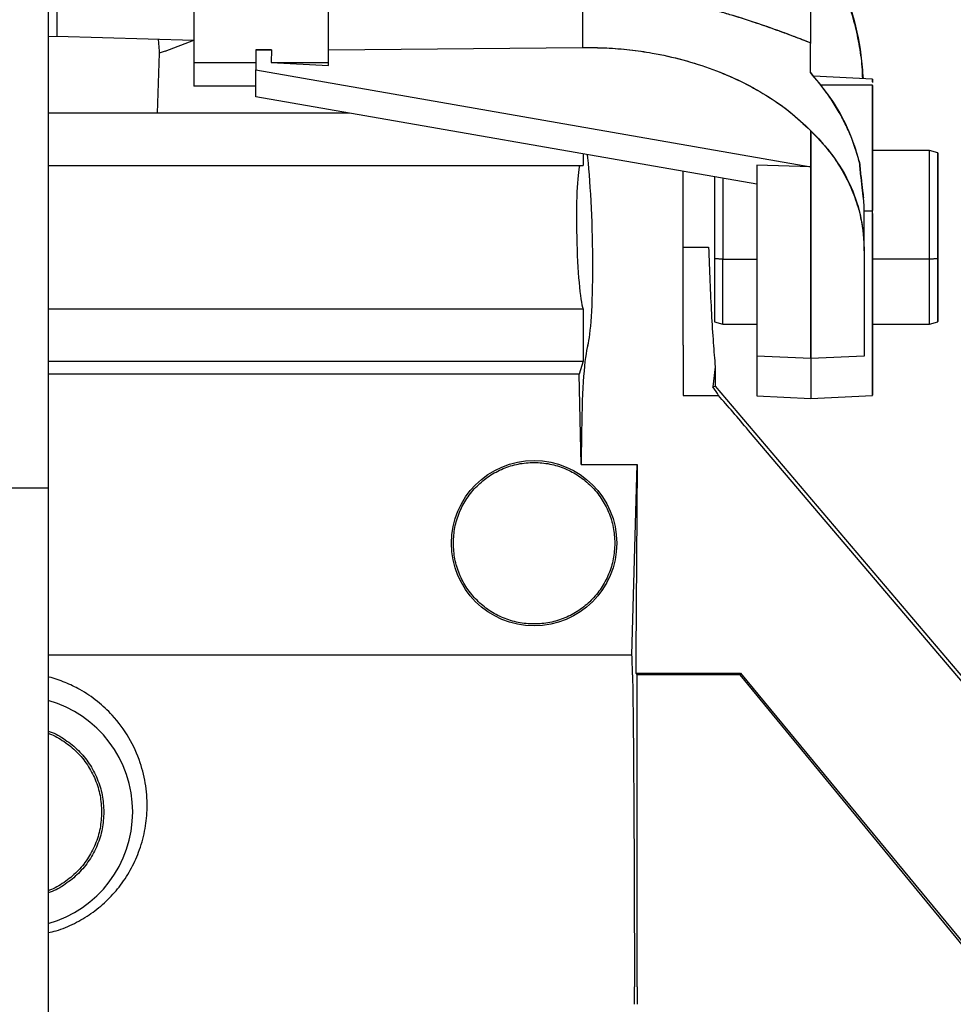
# Model space of a CAD drawing. Units: inches. Extents: x 0.2 to 16.7, y -11.4 to 10.7.
# Drawn here: x 11.8 to 11.9, y -7.6 to -7.4 of the extents above; entities that cross this region are included whole.
import ezdxf

# ---------------------------------------------------------------- set-up
doc = ezdxf.new("R2010")
doc.units = ezdxf.units.IN
doc.header["$MEASUREMENT"] = 0
doc.layers.add('FORMAT', color=7, linetype='Continuous')
doc.dimstyles.new('SLDDIMSTYLE8', dxfattribs={"dimtxt": 0.18, "dimasz": 0.13, "dimexe": 0, "dimexo": 0.0625, "dimgap": 0, "dimtad": 0, "dimtih": 1, "dimtoh": 1, "dimdec": 0, "dimrnd": 1e-09, "dimzin": 0, "dimdsep": 46, "dimtxsty": 'Standard', "dimsah": 1, "dimcen": 0.09, "dimadec": 0, "dimazin": 0, "dimtfac": 0.13, "dimtdec": 0, "dimtofl": 0, "dimtmove": 0, "dimatfit": 3, "dimfxl": 1, "dimfrac": 2, "dimtolj": 1, "dimtzin": 0, "dimarcsym": 0})

msp = doc.modelspace()

# ---------------------------------------------------------------- linework, layer by layer
at = {"color": 7, "linetype": 'Continuous', "lineweight": 25}
for p, q in [((11.7643314221, -7.368298247244184), (11.7643314221, -7.451071709944184)), ((11.8699138787, -7.432103496044183), (11.8699138787, -7.451949059744184)), ((11.763128331, -7.438992522744183), (11.763128331, -7.514365546044184)), ((11.837973393, -7.443902149744183), (11.8379733891, -7.452638658244183)), ((11.7835312942, -7.445674820944184), (11.7835312942, -7.454760280844184)), ((11.8024057731, -7.454760280844184), (11.8024057731, -7.445674820944184)), ((11.763128331, -7.451104596944184), (11.7643314221, -7.451071709944184)), ((11.7643314221, -7.451071709944184), (11.7835312942, -7.451614255444184)), ((11.7785257405, -7.451472809644184), (11.7786614074, -7.453138976944183)), ((11.7794966797, -7.453138979044184), (11.7835312942, -7.451626407544182)), ((11.8699139337, -7.456159529144184), (11.8699138778, -7.451999162044183)), ((11.8699138787, -7.451999161544183), (11.8699138787, -7.452066452144184)), ((11.7786885125, -7.453427277344183), (11.7783770762, -7.461845831644183)), ((11.7786614074, -7.453138976944183), (11.7786885125, -7.453427277344183)), ((11.7794966797, -7.453138979044184), (11.7786885127, -7.453427277344183)), ((11.7922158704, -7.452990111144183), (11.7922158704, -7.453000177044183)), ((11.7943838093, -7.452990111144183), (11.7922158704, -7.452990111144183)), ((11.7922158704, -7.453000177044183), (11.7943838093, -7.452990111144183)), ((11.7922158704, -7.453000177044183), (11.7922158704, -7.455770241644183)), ((11.7943838093, -7.452990111144183), (11.7943812318, -7.454760280844184)), ((11.8024057731, -7.452952864644184), (11.8379733891, -7.452638658244183)), ((11.7835312942, -7.454760280844184), (11.7922158704, -7.454760280844184)), ((11.7835312942, -7.454760280844184), (11.7835312942, -7.458038039644183)), ((11.7943812318, -7.454760280844184), (11.8024057731, -7.454760280844184)), ((11.7943812318, -7.454760280844184), (11.8024057731, -7.455143615044182)), ((11.8024057731, -7.455143615044182), (11.8024057731, -7.454760280844184)), ((11.7922158704, -7.455770241644183), (11.8699717759, -7.469336649044184)), ((11.7922158704, -7.459557421444185), (11.7922158704, -7.455770241644183)), ((11.8785984549, -7.457084574044185), (11.8703264966, -7.456651059144184)), ((11.8785984549, -7.457462697044184), (11.8785984549, -7.457084574044185)), ((11.7922158704, -7.458038039644183), (11.7835312942, -7.458038039644183)), ((11.8785984549, -7.457906275944183), (11.8713609416, -7.457906275944183)), ((11.8785984549, -7.475498332444182), (11.8785984549, -7.457906275944183)), ((11.7922158704, -7.459557421444185), (11.7922158704, -7.459434292944184)), ((11.862387246, -7.471800523244184), (11.7922158704, -7.459557421444185)), ((11.8053319003, -7.461845831644183), (11.763128331, -7.461845831644183)), ((11.8699717759, -7.496170621244183), (11.8699717759, -7.464293777344183)), ((11.8699717759, -7.464293777344183), (11.8699717759, -7.469336649044184)), ((11.886588265, -7.467062212244183), (11.8785984549, -7.467062212244183)), ((11.8877462085, -7.467372482344183), (11.886588265, -7.467062212244183)), ((11.886588265, -7.482290396544183), (11.886588265, -7.467062212244183)), ((11.8877462085, -7.482212058944183), (11.8877462085, -7.467372482344183)), ((11.8380472749, -7.467553823844185), (11.8380472749, -7.469148596344183)), ((11.8387232005, -7.468088016544183), (11.8386772583, -7.467663739744182)), ((11.763128331, -7.469148596344183), (11.8380472749, -7.469148596344183)), ((11.8699717759, -7.469336649044184), (11.862387246, -7.469101086744184)), ((11.862387246, -7.469101086744184), (11.862387246, -7.495872348944182)), ((11.8699717759, -7.469336649044184), (11.8699717759, -7.496170621344184)), ((11.8737997898, -7.469014384544185), (11.8737680484, -7.469008820644184)), ((11.8737997899, -7.469014384544185), (11.8737680485, -7.469008820744182)), ((11.8564817342, -7.470770163244183), (11.8564817342, -7.482212058944183)), ((11.8576396777, -7.470972194544183), (11.8576396777, -7.482290396544183)), ((11.8774405114, -7.481114824144184), (11.8774405114, -7.475056193044184)), ((11.8774405114, -7.475498332444182), (11.8785984549, -7.475498332444182)), ((11.8785984549, -7.501356686744185), (11.8785984549, -7.475498332444182)), ((11.8520583912, -7.480605637444183), (11.8556468381, -7.480605637444183)), ((11.8774405114, -7.481114824144184), (11.8774405114, -7.495876902644184)), ((11.8564817342, -7.482212058944183), (11.8576396777, -7.482290396544183)), ((11.8576396777, -7.482290396544183), (11.8564817342, -7.482212058944183)), ((11.8564817342, -7.482212058944183), (11.8564817342, -7.491068755644182)), ((11.8576396777, -7.482290396544183), (11.862387246, -7.482290396544183)), ((11.8576396777, -7.491379025644184), (11.8576396777, -7.482290396544183)), ((11.886588265, -7.482290396544183), (11.8785984549, -7.482290396544183)), ((11.886588265, -7.482290396544183), (11.8877462085, -7.482212058944183)), ((11.8877462085, -7.482212058944183), (11.886588265, -7.482290396544183)), ((11.886588265, -7.491379025644184), (11.886588265, -7.482290396544183)), ((11.8877462085, -7.491068755644182), (11.8877462085, -7.482212058944183)), ((11.8380472749, -7.489281371744184), (11.763128331, -7.489281371744184)), ((11.8380472749, -7.489281371744184), (11.8380472749, -7.496584136444184)), ((11.8564817342, -7.491068755644182), (11.8576396777, -7.491379025644184)), ((11.8576396777, -7.491379025644184), (11.862387246, -7.491379025644184)), ((11.8785984549, -7.491379025644184), (11.886588265, -7.491379025644184)), ((11.886588265, -7.491379025644184), (11.8877462085, -7.491068755644182)), ((11.8520583912, -7.494341153244184), (11.8520583912, -7.501357912844185)), ((11.862387246, -7.495872348944182), (11.862387246, -7.501411303444183)), ((11.8699717761, -7.496170621244183), (11.862387246, -7.495872348944182)), ((11.8774405114, -7.495876902744183), (11.8699717759, -7.496170621244183)), ((11.8774405134, -7.495876902644184), (11.8699717759, -7.496170621244183)), ((11.8699717759, -7.496170621244183), (11.8699717759, -7.501808791744184)), ((11.763128331, -7.496584136444184), (11.8380472749, -7.496584136444184)), ((11.8380472749, -7.496584136444184), (11.83750293, -7.498390484244183)), ((11.8565743737, -7.497346698844183), (11.8562570511, -7.500166754944184)), ((11.8565743694, -7.497346589944183), (11.8565743708, -7.500057966844183)), ((11.83750293, -7.498390484244183), (11.763128331, -7.498390484244183)), ((11.8377897796, -7.511058430044184), (11.83750293, -7.498390484244183)), ((11.8562570591, -7.500166753944184), (11.8565743708, -7.500057966844183)), ((11.8565743708, -7.500057966844183), (11.9203297698, -7.575109801544183)), ((11.8520583912, -7.501357912344183), (11.8570270352, -7.501357914844183)), ((11.862387246, -7.501411303444183), (11.8699717761, -7.501808791744184)), ((11.8699717759, -7.501808791744184), (11.8785984549, -7.501356686744185)), ((11.8378457547, -7.506252691344184), (11.8377897796, -7.511058430044184)), ((11.9203306678, -7.575809340244184), (11.8612433461, -7.506252691344184)), ((11.8377897796, -7.511058430044184), (11.8456433843, -7.511058430044184)), ((11.8449006723, -7.537682622044183), (11.8456433843, -7.511058430044184)), ((11.8456433843, -7.511058430044184), (11.8454668571, -7.537682921144183)), ((11.763128331, -7.514365546044184), (11.5144020688, -7.514365546044184)), ((11.763128331, -7.514365546044184), (11.763128331, -7.638507140344183)), ((11.763128331, -7.537682273144185), (11.844900671, -7.537682273144185)), ((11.8454668571, -7.537682921144183), (11.8454497005, -7.540270551344182)), ((11.8454497097, -7.540270570944184), (11.8456434195, -7.540469839644183)), ((11.8454512968, -7.540270561444183), (11.8601289668, -7.540270561444183)), ((11.8600371537, -7.540469803344184), (11.8456434096, -7.540469803344184)), ((11.8601289668, -7.540270561444183), (11.8600371537, -7.540469803344184)), ((11.8600371537, -7.540469803344184), (11.9178129865, -7.610837804844184)), ((11.8601289668, -7.540270561444183), (11.918172145, -7.610542916744183)), ((11.8456434911, -7.584194618044183), (11.8456433843, -7.586625822344184))]:
    msp.add_line(p, q, dxfattribs=at)
msp.add_circle((11.8311922495, -7.522058893244184), 0.0115794349235774, dxfattribs=at)
for radius, start, end in [(0.0162112088930062, 0, 74.3357331485843), (0.0162112088930071, 285.664266851414, 0)]:
    msp.add_arc((11.7587513046, -7.559692056744183), radius, start, end, dxfattribs=at)
for centre, major_axis, ratio, start_param, end_param in [((11.8380472749, -7.479214984044184), (-0.0003565162942038569, 0.01563220814330624), 0.0844639404, 3.394811641627755, 5.502514890921005), ((11.8380472749, -7.479214984044184), (-0.0002376775294692379, 0.0104214720955369), 0.0844639404, 0.259873061495765, 2.877866939485197), ((11.8395937608, -7.513822949544183), (-0.0004591762741679161, 0.02013355128214567), 0.0844639404, 0.2532189880394646, 1.183392725201863), ((11.8383662464, -7.479214984044184), (-0.01907744294763525, 0.02314601837534269), 0.0404361399, 3.405574126956106, 3.548403942454023), ((11.8662003395, -7.513822949544183), (-0.01658532523800637, 0.02012241597438535), 0.0404361399, 5.064550256846561, 5.346689985470022), ((11.8385524679, -7.627153844644184), (0.003239104376097757, 0.115794224999962), 0.0523669154, 5.559806872506342, 5.596898683973971), ((11.8388033318, -7.627153844644184), (0.00220087296921179, 0.1157942918305422), 0.0523889054, 5.070955826434281, 5.093470372716143)]:
    msp.add_ellipse(centre, major_axis=major_axis, ratio=ratio, start_param=start_param, end_param=end_param, dxfattribs=at)
for points, knots in [([(11.86991387869075, -7.432103496058005), (11.86991387869064, -7.434242728004966), (11.86991387869044, -7.438567437780451), (11.86991387869015, -7.443921212480863), (11.8699138786899, -7.44823056475245), (11.86991387868973, -7.450860022758334), (11.86991387868966, -7.451646466835905), (11.86991387868965, -7.451796509837997)], [0, 0, 0, 0, 0.2299617193305416, 0.4648947473831521, 0.7032629175327288, 0.9433865370021834, 1, 1, 1, 1]), ([(11.86991387868961, -7.435174380900218), (11.87107697059381, -7.43712297903064), (11.87338381508, -7.440987774956687), (11.87568161019711, -7.447254744403285), (11.87698813635387, -7.452627042309896), (11.87714875826451, -7.455908492223967), (11.87720274527032, -7.457011428024174)], [0, 0, 0, 0, 0.2881968648269366, 0.5716017334171611, 0.8560100573427402, 1, 1, 1, 1]), ([(11.86991387868784, -7.435174380900769), (11.87038219749065, -7.435922826295943), (11.87133941747383, -7.43745261088773), (11.8725866760303, -7.439810303169207), (11.87369783885346, -7.442209531825263), (11.87468518380356, -7.444701101108507), (11.87560024308967, -7.447462432071781), (11.87638586867737, -7.450508217063188), (11.87700086686403, -7.45374335718288), (11.87720367984806, -7.455924045354525), (11.87730531083499, -7.457016803257165)], [0, 0, 0, 0, 0.1121426949389505, 0.2292140053305148, 0.3401686700758694, 0.450562484404885, 0.5733017765581963, 0.714805500205544, 0.8570870666000733, 1, 1, 1, 1]), ([(11.86991387778517, -7.451999162085571), (11.86916940181658, -7.451708595216623), (11.86762759060526, -7.451106830653234), (11.86498907247784, -7.450134828502073), (11.86199132441336, -7.449094879287497), (11.8592668126809, -7.44822851314977), (11.85678340646798, -7.447498902923011), (11.85475696244529, -7.446941436949096), (11.85251223171767, -7.446370249605394), (11.84999399222697, -7.445785982696338), (11.84734249683363, -7.445241387883559), (11.8443587173811, -7.444712299764452), (11.84128308755375, -7.444253592990981), (11.83905439449734, -7.4440169369446), (11.83797339303665, -7.443902149701429)], [0, 0, 0, 0, 0.0984013424477365, 0.2037893758803769, 0.3030348190097781, 0.4160280960641362, 0.4707421803547787, 0.5351306735756768, 0.599665139757389, 0.6683925167053553, 0.7512368387270253, 0.8216625463533056, 0.9134995071061781, 1, 1, 1, 1]), ([(11.86991387776327, -7.451999161697493), (11.86914381949281, -7.451698818933096), (11.86760068412711, -7.45109695598407), (11.86489879857317, -7.450101803817203), (11.8619243742925, -7.449073433300757), (11.85914457531258, -7.448191189413269), (11.85673041204843, -7.447484095902272), (11.85467792747892, -7.446920756664397), (11.85248733829849, -7.446364093604039), (11.8497412004151, -7.445727821576252), (11.84639206376513, -7.445052981548423), (11.84232006880979, -7.44437852015076), (11.83945557943753, -7.444064588732743), (11.83797339303664, -7.443902149701515)], [0, 0, 0, 0, 0.1017018365076642, 0.2038023701503989, 0.309841117717607, 0.4160556563210922, 0.4756292814722453, 0.5351651488362414, 0.6018706763568841, 0.668435045293957, 0.7707607677932957, 0.8813836504972924, 1, 1, 1, 1]), ([(11.83797338911093, -7.452638658257335), (11.83910704001415, -7.452647827489118), (11.84133514420828, -7.452665848913291), (11.84460047631016, -7.452942934232762), (11.84818179700015, -7.453454780707812), (11.85211291409245, -7.454331546773137), (11.85626055138304, -7.455659760723423), (11.86016918792768, -7.457322006910685), (11.86375452603379, -7.459292992696463), (11.86710555748442, -7.461604887746214), (11.86899596004305, -7.463378333832971), (11.86997177589994, -7.464293777374291)], [0, 0, 0, 0, 0.0882860860725478, 0.1735195535967228, 0.2569660587890861, 0.3752420233339927, 0.4984301352810613, 0.6188596916293668, 0.7412966957733961, 0.8664587151869128, 1, 1, 1, 1]), ([(11.83797338911126, -7.452638658256163), (11.83908912899142, -7.452646916751366), (11.84130214367444, -7.452663297066771), (11.8445715737165, -7.452933167265392), (11.84818463455126, -7.453445387733829), (11.85212863269773, -7.454328836334902), (11.85628146137045, -7.455669882954492), (11.86018626884683, -7.457326866242635), (11.86380131294641, -7.459311644165878), (11.86713205580252, -7.461618605180288), (11.86901689685002, -7.463394228907383), (11.86997177589104, -7.464293777378057)], [0, 0, 0, 0, 0.0868664004303051, 0.1722951944563919, 0.2569891835142572, 0.3760594502786376, 0.4984785712470012, 0.620247143341517, 0.7413184927940012, 0.8689494003446013, 1, 1, 1, 1]), ([(11.86991389633089, -7.456159541524745), (11.87099130283323, -7.457482521435383), (11.87315658145065, -7.460141332297916), (11.87547036542227, -7.464394748442629), (11.87634686339206, -7.467309750768443), (11.87678577269327, -7.468769447970219)], [0, 0, 0, 0, 0.3308547120899308, 0.6649232504224228, 1, 1, 1, 1]), ([(11.8767857727099, -7.468769448034612), (11.87657936109996, -7.468006964468318), (11.87623400566408, -7.466731223028845), (11.87550669138858, -7.464838875324059), (11.87470894859923, -7.463097787296665), (11.87369146131947, -7.461245276487222), (11.87253107026267, -7.459448112331096), (11.87127217336691, -7.457739666005837), (11.87035568450342, -7.456673449307136), (11.86991393368147, -7.456159529147515)], [0, 0, 0, 0, 0.174719109736496, 0.2923294591671906, 0.4373058715469131, 0.5808167551719176, 0.7302589870736367, 0.8699838929660181, 1, 1, 1, 1]), ([(11.87859845488297, -7.45713719860162), (11.87859845488297, -7.457119706788028), (11.87859845488296, -7.457003931157818), (11.87859845488294, -7.457303712402176), (11.87859845488292, -7.457558201579154)], [0, 0, 0, 0, 0.1510837259998009, 0.9999999999999999, 0.9999999999999999, 0.9999999999999999, 0.9999999999999999]), ([(11.87859845488274, -7.458013339623164), (11.87859845488274, -7.457984495979337), (11.87859845488273, -7.457868180340647), (11.87859845488269, -7.458709595429182), (11.87859845488262, -7.460463439115944), (11.87859845488252, -7.462939662042409), (11.87859845488243, -7.465807457025715), (11.87859845488233, -7.468845349841342), (11.87859845488225, -7.471636485017726), (11.87859845488219, -7.47379363347936), (11.87859845488217, -7.475232413343864), (11.87859845488218, -7.475390138163984), (11.87859845488218, -7.475468873891039)], [0, 0, 0, 0, 0.0364583541126031, 0.1470229201863188, 0.2575874862600349, 0.361911088409293, 0.466234690558549, 0.5767992566322668, 0.6873638227059786, 0.7916874248552386, 0.8960110270142184, 1, 1, 1, 1]), ([(11.86997177589994, -7.464293777374291), (11.87056913602671, -7.464910189584693), (11.87177617460955, -7.46615572521311), (11.87327116201401, -7.468111867381529), (11.87455865446588, -7.470148971393108), (11.87570441199563, -7.472437423868961), (11.87664249425553, -7.475044094269126), (11.87731028356608, -7.478006498264349), (11.87739598176167, -7.480051974504679), (11.87744051139004, -7.48111482415041)], [0, 0, 0, 0, 0.1249817680659154, 0.252540819928219, 0.3730162408317558, 0.4996696145378663, 0.6597815719332348, 0.8232191464202403, 1, 1, 1, 1]), ([(11.86997177589075, -7.464293777372914), (11.87113762650307, -7.465550920606891), (11.873457330196, -7.468052270069325), (11.87575221539199, -7.472209253358203), (11.87719346323094, -7.476577167267944), (11.87735726181118, -7.479585737571355), (11.87744051139004, -7.481114824150392)], [0, 0, 0, 0, 0.2510996997773471, 0.4996153835782728, 0.7456827249611504, 1, 1, 1, 1]), ([(11.88774620847258, -7.467424557953507), (11.88774620847258, -7.467410806850928), (11.8877462084726, -7.467362262413101), (11.8877462084726, -7.467708924566969), (11.88774620847259, -7.468441975746398), (11.88774620847256, -7.469619906936714), (11.88774620847251, -7.471218674720628), (11.88774620847243, -7.473186737577652), (11.88774620847234, -7.475409115320426), (11.88774620847223, -7.477739724972803), (11.88774620847213, -7.480042803353554), (11.88774620847206, -7.481503128649397), (11.88774620847202, -7.482212058972435)], [0, 0, 0, 0, 0.039610435435322, 0.139833610377687, 0.2400567853201157, 0.3462832893405556, 0.4569260482202306, 0.5699168051887867, 0.6829075621573514, 0.7935503210370534, 0.8997768250575338, 1, 1, 1, 1]), ([(11.87678577220314, -7.468769448283254), (11.87685670444327, -7.469476218259308), (11.87699873249444, -7.470891388034417), (11.87721581920047, -7.472593616085927), (11.87730195252739, -7.473380920454268), (11.87733827419012, -7.473712919748229)], [0, 0, 0, 0, 0.3658758719412392, 0.7325954595652644, 1, 1, 1, 1]), ([(11.87744051139004, -7.4750561930455), (11.87742833941924, -7.474773867965951), (11.87740393210431, -7.474207747881739), (11.87723055858185, -7.472710698634724), (11.87699966729983, -7.470906122865236), (11.87685702379394, -7.469481202352299), (11.8767857727099, -7.468769448034612)], [0, 0, 0, 0, 0.2489105001905498, 0.4991169525366783, 0.7498066253867707, 1, 1, 1, 1]), ([(11.85205839119898, -7.494341153271229), (11.85205839119898, -7.493893049810705), (11.85205839119898, -7.492996842889657), (11.85205839119898, -7.490421897374695), (11.85205839119898, -7.487147728907839), (11.85205839119898, -7.483308864788233), (11.85205839119898, -7.479182243570781), (11.85205839119898, -7.475096040649277), (11.85205839119898, -7.471922092051756), (11.85205839119898, -7.470432336100091), (11.85205839119898, -7.469998403523448)], [0, 0, 0, 0, 0.1349347435085886, 0.2698694870171728, 0.4048042305257597, 0.5397389740343491, 0.6746737175429361, 0.8096084610515253, 0.9445432045601098, 1, 1, 1, 1]), ([(11.85648173417887, -7.4707701632022), (11.85648173417886, -7.470952152180923), (11.85648173417884, -7.4716426674545), (11.85648173417878, -7.473174600697192), (11.85648173417869, -7.475297332107765), (11.85648173417859, -7.477609560647599), (11.85648173417848, -7.479957293741919), (11.8564817341784, -7.481468638679431), (11.85648173417836, -7.482212059143116)], [0, 0, 0, 0, 0.0659699244695989, 0.2503076876574218, 0.4395380324411057, 0.6300321665956208, 0.8180152978772914, 1, 1, 1, 1]), ([(11.87859845488221, -7.475874154113363), (11.87859845488219, -7.47633108539133), (11.87859845488213, -7.478117455437564), (11.87859845488203, -7.481377025551033), (11.8785984548819, -7.485508079218171), (11.87859845488178, -7.489491328340248), (11.87859845488169, -7.493089143304404), (11.87859845488161, -7.496117134068086), (11.87859845488156, -7.498466440716754), (11.87859845488153, -7.500120076509155), (11.87859845488153, -7.501166573231123), (11.87859845488154, -7.501281302890273), (11.87859845488155, -7.501338659162055)], [0, 0, 0, 0, 0.0366502744891567, 0.1432840247342295, 0.2538511569500503, 0.3664953108216444, 0.4791394646932399, 0.5897065969090618, 0.6963403585348191, 0.7975703053080393, 0.8988002520767776, 1, 1, 1, 1]), ([(11.85564683814554, -7.480605634399598), (11.85570245379323, -7.48221805683151), (11.8558136916106, -7.485443090782191), (11.8560384972854, -7.489974936991047), (11.85629304516533, -7.494094751945315), (11.85648060011982, -7.496262685035131), (11.85657437227833, -7.497346590101165)], [0, 0, 0, 0, 0.2499851029945024, 0.4999995214445953, 0.7500139398805253, 1, 1, 1, 1]), ([(11.85648173417836, -7.482212059143116), (11.85648173417833, -7.48290156202194), (11.85648173417826, -7.484321868732629), (11.85648173417815, -7.48629236629278), (11.85648173417805, -7.488069868023413), (11.85648173417795, -7.489518476160132), (11.85648173417788, -7.490513514932239), (11.85648173417783, -7.491029084886428), (11.85648173417781, -7.491020068444616), (11.85648173417781, -7.491016679953965)], [0, 0, 0, 0, 0.1391345480527457, 0.286603201171753, 0.440202707935997, 0.5970618165783145, 0.75392092522054, 0.907520431984524, 1, 1, 1, 1]), ([(11.88774620847202, -7.482212058972435), (11.88774620847198, -7.482934109469934), (11.88774620847191, -7.484402010095705), (11.8877462084718, -7.486398845948674), (11.8877462084717, -7.488144528817134), (11.88774620847161, -7.489528391159176), (11.88774620847154, -7.490478121071913), (11.88774620847149, -7.491007818468738), (11.88774620847147, -7.491018270867823), (11.88774620847146, -7.49102272891157)], [0, 0, 0, 0, 0.1457712493023332, 0.2963472898526209, 0.4489346644208884, 0.6005097332763953, 0.7481658039067742, 0.8925904134896175, 1, 1, 1, 1]), ([(11.8623872459887, -7.49587234894088), (11.86238724598867, -7.496949810514508), (11.86238724598861, -7.499137718671111), (11.86238724598856, -7.501051634394702), (11.86238724598856, -7.501268348525807), (11.86238724598855, -7.501373395767555)], [0, 0, 0, 0, 0.3333186489393987, 0.6768413914821645, 0.9999999999999999, 0.9999999999999999, 0.9999999999999999, 0.9999999999999999]), ([(11.84499416192428, -7.540469808800307), (11.84502229230469, -7.542646699954084), (11.8450787483869, -7.547015597358524), (11.84513799612045, -7.554013874508914), (11.84518325651828, -7.56116266488559), (11.84521584578883, -7.568447386343362), (11.84523975520827, -7.57611175517782), (11.84524860707532, -7.581494857325346), (11.84525304572269, -7.584194140092581)], [0, 0, 0, 0, 0.1777920182266286, 0.3568185233391565, 0.5153632696265781, 0.6747810997047086, 0.8369234413375596, 1, 1, 1, 1]), ([(11.84564327659179, -7.584194620949622), (11.8456432620613, -7.580251167966725), (11.84564323274008, -7.57229363717385), (11.84564332818502, -7.561014505585986), (11.84564359162188, -7.55026733889636), (11.84564349679982, -7.54372687767577), (11.84564344957061, -7.540469188394344)], [0, 0, 0, 0, 0.2498001779311285, 0.5040741240163629, 0.7529879994567924, 1, 1, 1, 1]), ([(11.76312833098591, -7.576589904406276), (11.76350244036415, -7.576509633282043), (11.76478309463033, -7.576234848516728), (11.76681917507868, -7.575338433420772), (11.76918934533734, -7.573959648868467), (11.77129208355384, -7.572227087140009), (11.77315723965389, -7.570177826525725), (11.77468981286284, -7.567860392170555), (11.77591301790906, -7.565224504016463), (11.77671198433423, -7.562390853623487), (11.77707298439061, -7.559258672132181), (11.77688751142628, -7.556022906822996), (11.77606476125234, -7.552594930184283), (11.77453920650468, -7.549241843991707), (11.77244510518706, -7.546387165067726), (11.77007339213528, -7.544164564410941), (11.76783198756568, -7.542629017033342), (11.76551078981884, -7.541543612469617), (11.76400287204962, -7.540963999687239), (11.76316287787375, -7.540805069243607), (11.76312833098591, -7.540798532826607)], [0, 0, 0, 0, 0.0204219737022986, 0.06990866646833, 0.1194102621800647, 0.1706390454129025, 0.2218904263388032, 0.277958301441068, 0.3340564637220327, 0.3980741147377999, 0.4621272370831605, 0.5373236238627886, 0.6125482624474541, 0.6996691681952275, 0.7867355660944322, 0.8479028023367441, 0.9089871964167844, 0.9535686517762563, 0.998090393213119, 1, 1, 1, 1]), ([(11.76312833098591, -7.548375492351699), (11.76322057633678, -7.548402522416254), (11.76407569531298, -7.548653092454874), (11.76554057671981, -7.549545260628797), (11.76740608476748, -7.55103191872665), (11.76892666254674, -7.552895654059112), (11.77005116663388, -7.555008712499074), (11.77077391684737, -7.557304911587902), (11.77086444645216, -7.558896341687317), (11.77090971125456, -7.559692056737024)], [0, 0, 0, 0, 0.0197549214356335, 0.1831291011963644, 0.3465032809570879, 0.5098774607178181, 0.6732516404785412, 0.8366258202392718, 1, 1, 1, 1]), ([(11.76312833098591, -7.548691559418049), (11.7631816072767, -7.548707376851244), (11.76397773677261, -7.548943743252321), (11.76536998414022, -7.549801307991078), (11.76718997982603, -7.551247748298541), (11.76867224819876, -7.553065715102637), (11.76976872357742, -7.55512573480528), (11.77047338625772, -7.557364594017436), (11.77056165573145, -7.558916235830495), (11.77060579046831, -7.559692056737024)], [0, 0, 0, 0, 0.0118118888983403, 0.1765099074152904, 0.3412079259322336, 0.5059059444491768, 0.6706039629661189, 0.8353019814830565, 1, 1, 1, 1]), ([(11.77060579046831, -7.559692056737024), (11.77056165573145, -7.560467877643553), (11.77047338625772, -7.562019519456612), (11.76976872357742, -7.564258378668768), (11.76867224819876, -7.566318398371411), (11.76718997982603, -7.568136365175508), (11.76536998414022, -7.56958280548297), (11.76397773677261, -7.570440370221728), (11.7631816072767, -7.570676736622804), (11.76312833098591, -7.570692554055999)], [0, 0, 0, 0, 0.1646980185169402, 0.3293960370338746, 0.4940940555508133, 0.6587920740677531, 0.8234900925846873, 0.9881881111016223, 0.9999999999999999, 0.9999999999999999, 0.9999999999999999, 0.9999999999999999]), ([(11.77090971125456, -7.559692056737024), (11.77086444645216, -7.560487771786732), (11.77077391684737, -7.562079201886146), (11.77005116663388, -7.564375400974974), (11.76892666254674, -7.566488459414938), (11.76740608476748, -7.568352194747401), (11.76554057671981, -7.569838852845253), (11.76407569531298, -7.570731021019174), (11.76322057633678, -7.570981591057794), (11.76312833098591, -7.571008621122349)], [0, 0, 0, 0, 0.1633741797607283, 0.3267483595214588, 0.4901225392821819, 0.6534967190429122, 0.8168708988036356, 0.9802450785643665, 1, 1, 1, 1])]:
    msp.add_open_spline(points, degree=3, knots=knots, dxfattribs=at)
for points in [[(11.81988468444932, -7.522058893235403), (11.8199267679467, -7.52131882097493), (11.82001093494146, -7.519838676453981), (11.82068331262755, -7.517703781358355), (11.82172834405598, -7.515736250769791), (11.82314542774223, -7.514011695785399), (11.82486950636031, -7.512596390086093), (11.82683716442718, -7.511544723076181), (11.82897202597588, -7.510897109729076), (11.83119224946669, -7.510678437462515), (11.8334124729575, -7.510897109729076), (11.8355473345062, -7.511544723076181), (11.83751499257308, -7.512596390086093), (11.83923907119115, -7.514011695785399), (11.84065615487741, -7.515736250769791), (11.84170118630584, -7.517703781358355), (11.84237356399192, -7.519838676453981), (11.84245773098668, -7.52131882097493), (11.84249981448406, -7.522058893235403)], [(11.84249981448406, -7.522058893235403), (11.84245773098668, -7.522798965495877), (11.84237356399192, -7.524279110016828), (11.84170118630584, -7.52641400511245), (11.84065615487741, -7.528381535701016), (11.83923907119115, -7.530106090685408), (11.83751499257308, -7.531521396384713), (11.8355473345062, -7.532573063394626), (11.8334124729575, -7.533220676741733), (11.83119224946669, -7.533439349008294), (11.82897202597589, -7.533220676741733), (11.82683716442718, -7.532573063394626), (11.82486950636031, -7.531521396384713), (11.82314542774223, -7.530106090685408), (11.82172834405598, -7.528381535701016), (11.82068331262755, -7.52641400511245), (11.82001093494146, -7.524279110016828), (11.8199267679467, -7.522798965495877), (11.81988468444932, -7.522058893235403)]]:
    msp.add_open_spline(points, degree=3, dxfattribs=at)

# ---------------------------------------------------------------- leaders
at = {"layer": 'FORMAT', "color": 7}
msp.add_leader([(11.954494955, -7.580098954644184), (11.3783132693, -8.536397410144183)], dimstyle='SLDDIMSTYLE8', dxfattribs=at)

doc.saveas('drawing.dxf')
